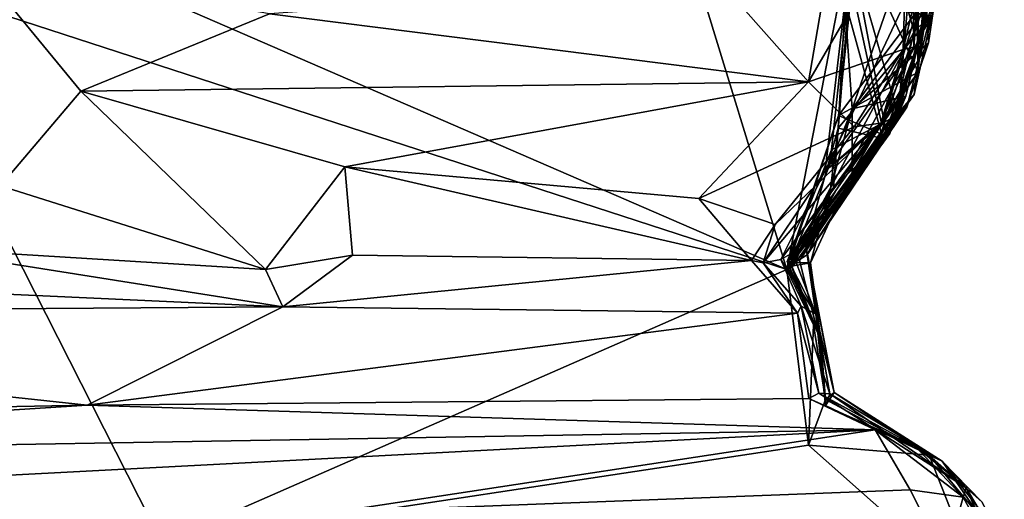
# Model space of a CAD drawing. Extents: x -29 to -19.1, y -10.8 to 25.4.
# Drawn here: x -21.1 to -19.9, y -7.3 to -6.7 of the extents above; entities that cross this region are included whole.
import ezdxf

# ---------------------------------------------------------------- set-up
doc = ezdxf.new("R2010")
doc.units = 0
doc.header["$MEASUREMENT"] = 0
doc.layers.add('1', color=7, linetype='Continuous')

msp = doc.modelspace()

# ---------------------------------------------------------------- linework, layer by layer
at = {"layer": '1'}
for points in [[(-21.6036, -6.3838, -0.8075), (-20.4164, -6.2117, -0.791), (-20.1733, -7.0042, -0.7914)], [(-20.0745, -6.4925, -0.7762), (-20.1733, -7.0042, -0.7914), (-20.4164, -6.2117, -0.791)], [(-21.3265, -6.6288, -0.8109), (-21.6036, -6.3838, -0.8075), (-20.1733, -7.0042, -0.7914)], [(-20.0745, -6.4925, -0.7762), (-20.0131, -6.7039, -0.7624), (-20.1733, -7.0042, -0.7914)], [(-20.0177, -6.4995, -0.674), (-20.0912, -6.6069, -0.5536), (-19.998, -6.6891, -0.6102)], [(-20.0131, -6.7039, -0.7624), (-20.0745, -6.4925, -0.7762), (-20.0177, -6.4995, -0.674)], [(-19.998, -6.6891, -0.6102), (-20.0131, -6.7039, -0.7624), (-20.0177, -6.4995, -0.674)], [(-19.9991, -6.6769, 0.4674), (-20.1114, -6.5094, 0.7659), (-20.0913, -6.8014, 0.5525)], [(-20.1114, -6.5094, 0.7659), (-20.0043, -6.55, 0.8914), (-20.0913, -6.8014, 0.5525)], [(-20.0132, -6.5208, 2.9642), (-20.0078, -6.7555, 2.6708), (-20.0081, -6.558, 2.7597)], [(-20, -6.6462, 3.0177), (-20.0078, -6.7555, 2.6708), (-20.0132, -6.5208, 2.9642)], [(-20.1071, -6.5397, 4.7288), (-20.2587, -6.6403, 4.7413), (-20.1462, -6.7676, 4.7178)], [(-20.0216, -6.5533, 4.6646), (-20.1071, -6.5397, 4.7288), (-20.1462, -6.7676, 4.7178)], [(-20.1462, -6.7676, 4.7178), (-20.0268, -6.7269, 4.6254), (-20.0216, -6.5533, 4.6646)], [(-19.995, -6.7184, 0.8034), (-20.0913, -6.8014, 0.5525), (-20.0043, -6.55, 0.8914)], [(-20.0268, -6.7269, 4.6254), (-20.0074, -6.6437, 3.8111), (-20.0216, -6.5533, 4.6646)], [(-19.9865, -6.6615, 1.1825), (-19.995, -6.7184, 0.8034), (-20.0043, -6.55, 0.8914)], [(-20.0115, -6.5598, -0.3843), (-20.0331, -6.8089, -0.2616), (-20.0912, -6.6069, -0.5536)], [(-20.0851, -6.5875, 2.6163), (-20.0081, -6.558, 2.7597), (-20.0078, -6.7555, 2.6708)], [(-20.0331, -6.8089, -0.2616), (-20.0115, -6.5598, -0.3843), (-19.9964, -6.6687, -0.2307)], [(-20.0851, -6.5875, 2.6163), (-20.0078, -6.7555, 2.6708), (-20.1085, -6.8101, 2.4859)], [(-19.9986, -6.6637, 2.397), (-20.0851, -6.5875, 2.6163), (-20.1085, -6.8101, 2.4859)], [(-20.0912, -6.6069, -0.5536), (-20.0331, -6.8089, -0.2616), (-20.1172, -6.8534, -0.3476)], [(-20.0912, -6.6069, -0.5536), (-20.1172, -6.8534, -0.3476), (-20.1148, -6.901, -0.3783)], [(-20.1148, -6.901, -0.3783), (-20.0474, -6.8355, -0.4828), (-20.0912, -6.6069, -0.5536)], [(-20.0912, -6.6069, -0.5536), (-20.0474, -6.8355, -0.4828), (-19.998, -6.6891, -0.6102)], [(-21.0634, -6.7791, 4.7105), (-21.1972, -6.6172, 4.7403), (-21.1647, -6.8986, 4.6006)], [(-20.8255, -6.6818, 4.7342), (-21.1972, -6.6172, 4.7403), (-21.0634, -6.7791, 4.7105)], [(-20.0537, -6.8218, 3.1768), (-20.0957, -6.6282, 3.1239), (-20.1253, -6.8796, 3.3143)], [(-20.0141, -6.6453, 3.3973), (-20.1253, -6.8796, 3.3143), (-20.0957, -6.6282, 3.1239)], [(-20.0537, -6.8218, 3.1768), (-20, -6.6462, 3.0177), (-20.0957, -6.6282, 3.1239)], [(-21.3265, -6.6288, -0.8109), (-20.961, -7.3492, -0.804), (-21.5831, -8.4218, -0.8085)], [(-20.1733, -7.0042, -0.7914), (-20.961, -7.3492, -0.804), (-21.3265, -6.6288, -0.8109)], [(-20.8255, -6.6818, 4.7342), (-20.1462, -6.7676, 4.7178), (-20.2587, -6.6403, 4.7413)], [(-20.1253, -6.8796, 3.3143), (-20.0141, -6.6453, 3.3973), (-20.0135, -6.7237, 3.6069)], [(-20.0537, -6.8218, 3.1768), (-20.0078, -6.7555, 2.6708), (-20, -6.6462, 3.0177)], [(-20.0074, -6.6437, 3.8111), (-20.0268, -6.7269, 4.6254), (-20.0135, -6.7237, 3.6069)], [(-20.0074, -6.6437, 3.8111), (-20.0135, -6.7237, 3.6069), (-20.0141, -6.6453, 3.3973)], [(-19.9986, -6.6637, 2.397), (-20.1085, -6.8101, 2.4859), (-20.0549, -6.8332, 2.2529)], [(-20.0525, -6.839, 1.3434), (-19.9865, -6.6615, 1.1825), (-20.1, -6.666, 1.3122)], [(-20.0129, -6.7835, 1.9886), (-19.9986, -6.6637, 2.397), (-20.0549, -6.8332, 2.2529)], [(-20.0221, -6.7993, 0.9729), (-19.9865, -6.6615, 1.1825), (-20.0525, -6.839, 1.3434)], [(-19.9865, -6.6615, 1.1825), (-20.0221, -6.7993, 0.9729), (-19.995, -6.7184, 0.8034)], [(-19.9986, -6.6637, 2.397), (-20.0129, -6.7835, 1.9886), (-19.9992, -6.6891, 1.9984)], [(-20.1086, -6.826, 1.4688), (-20.1, -6.666, 1.3122), (-19.9906, -6.6842, 1.593)], [(-20.1086, -6.826, 1.4688), (-20.0525, -6.839, 1.3434), (-20.1, -6.666, 1.3122)], [(-19.9991, -6.6769, 0.4674), (-20.0913, -6.8014, 0.5525), (-20.0235, -6.7857, 0.3016)], [(-20.0331, -6.8089, -0.2616), (-19.9964, -6.6687, -0.2307), (-19.9995, -6.6852, 0.0584)], [(-19.9972, -6.6694, 0.1942), (-20.0235, -6.7857, 0.3016), (-19.9995, -6.6852, 0.0584)], [(-19.9991, -6.6769, 0.4674), (-20.0235, -6.7857, 0.3016), (-19.9972, -6.6694, 0.1942)], [(-20.1462, -6.7676, 4.7178), (-20.8255, -6.6818, 4.7342), (-21.0634, -6.7791, 4.7105)], [(-20.1086, -6.826, 1.4688), (-19.9906, -6.6842, 1.593), (-20.1495, -6.974, 1.6573)], [(-19.9906, -6.6842, 1.593), (-20.0129, -6.7835, 1.9886), (-20.1495, -6.974, 1.6573)], [(-20.0474, -6.8355, -0.4828), (-20.0436, -6.8327, -0.7503), (-19.998, -6.6891, -0.6102)], [(-19.998, -6.6891, -0.6102), (-20.0436, -6.8327, -0.7503), (-20.0131, -6.7039, -0.7624)], [(-20.0235, -6.7857, 0.3016), (-20.0331, -6.8089, -0.2616), (-19.9995, -6.6852, 0.0584)], [(-20.0129, -6.7835, 1.9886), (-19.9906, -6.6842, 1.593), (-19.9992, -6.6891, 1.9984)], [(-20.0131, -6.7039, -0.7624), (-20.0436, -6.8327, -0.7503), (-20.1733, -7.0042, -0.7914)], [(-20.0885, -6.8241, 4.6203), (-20.0268, -6.7269, 4.6254), (-20.1462, -6.7676, 4.7178)], [(-20.055, -6.8197, 3.6521), (-20.1253, -6.8796, 3.3143), (-20.0135, -6.7237, 3.6069)], [(-20.091, -6.8823, 0.6007), (-20.0913, -6.8014, 0.5525), (-19.995, -6.7184, 0.8034)], [(-19.995, -6.7184, 0.8034), (-20.0221, -6.7993, 0.9729), (-20.091, -6.8823, 0.6007)], [(-20.0885, -6.8241, 4.6203), (-20.055, -6.8197, 3.6521), (-20.0268, -6.7269, 4.6254)], [(-20.0135, -6.7237, 3.6069), (-20.0268, -6.7269, 4.6254), (-20.055, -6.8197, 3.6521)], [(-20.1812, -6.9917, 3.1059), (-20.0078, -6.7555, 2.6708), (-20.0537, -6.8218, 3.1768)], [(-20.1812, -6.9917, 3.1059), (-20.1663, -6.9831, 2.427), (-20.0078, -6.7555, 2.6708)], [(-20.1663, -6.9831, 2.427), (-20.1085, -6.8101, 2.4859), (-20.0078, -6.7555, 2.6708)], [(-21.0634, -6.7791, 4.7105), (-20.7306, -6.8747, 4.6659), (-20.1462, -6.7676, 4.7178)], [(-20.7306, -6.8747, 4.6659), (-20.2846, -6.9146, 4.6214), (-20.1462, -6.7676, 4.7178)], [(-20.2846, -6.9146, 4.6214), (-20.0885, -6.8241, 4.6203), (-20.1462, -6.7676, 4.7178)], [(-21.0634, -6.7791, 4.7105), (-21.1647, -6.8986, 4.6006), (-20.8306, -7.0042, 4.5823)], [(-21.0634, -6.7791, 4.7105), (-20.8306, -7.0042, 4.5823), (-20.7306, -6.8747, 4.6659)], [(-20.0129, -6.7835, 1.9886), (-20.0549, -6.8332, 2.2529), (-20.1712, -6.9927, 2.1715)], [(-20.1712, -6.9927, 2.1715), (-20.1495, -6.974, 1.6573), (-20.0129, -6.7835, 1.9886)], [(-20.1689, -6.9954, 0.2817), (-20.0235, -6.7857, 0.3016), (-20.0913, -6.8014, 0.5525)], [(-20.1689, -6.9954, 0.2817), (-20.1573, -6.9926, 0.0024), (-20.0235, -6.7857, 0.3016)], [(-20.0235, -6.7857, 0.3016), (-20.1573, -6.9926, 0.0024), (-20.0331, -6.8089, -0.2616)], [(-20.091, -6.8823, 0.6007), (-20.0221, -6.7993, 0.9729), (-20.1726, -7.0009, 0.9571)], [(-20.1477, -6.9855, 1.1098), (-20.1726, -7.0009, 0.9571), (-20.0221, -6.7993, 0.9729)], [(-20.1438, -6.9956, 0.588), (-20.1689, -6.9954, 0.2817), (-20.0913, -6.8014, 0.5525)], [(-20.1477, -6.9855, 1.1098), (-20.0221, -6.7993, 0.9729), (-20.0525, -6.839, 1.3434)], [(-20.091, -6.8823, 0.6007), (-20.1438, -6.9956, 0.588), (-20.0913, -6.8014, 0.5525)], [(-20.1729, -6.9941, -0.1986), (-20.0331, -6.8089, -0.2616), (-20.1573, -6.9926, 0.0024)], [(-20.1729, -6.9941, -0.1986), (-20.1172, -6.8534, -0.3476), (-20.0331, -6.8089, -0.2616)], [(-20.1663, -6.9831, 2.427), (-20.1712, -6.9927, 2.1715), (-20.1085, -6.8101, 2.4859)], [(-20.0549, -6.8332, 2.2529), (-20.1085, -6.8101, 2.4859), (-20.1712, -6.9927, 2.1715)], [(-20.2846, -6.9146, 4.6214), (-20.188, -6.9472, 4.5028), (-20.0885, -6.8241, 4.6203)], [(-20.2031, -6.9958, 3.9197), (-20.055, -6.8197, 3.6521), (-20.188, -6.9472, 4.5028)], [(-20.1253, -6.8796, 3.3143), (-20.055, -6.8197, 3.6521), (-20.2031, -6.9958, 3.9197)], [(-20.188, -6.9472, 4.5028), (-20.055, -6.8197, 3.6521), (-20.0885, -6.8241, 4.6203)], [(-20.0537, -6.8218, 3.1768), (-20.1253, -6.8796, 3.3143), (-20.1812, -6.9917, 3.1059)], [(-20.1086, -6.826, 1.4688), (-20.1495, -6.974, 1.6573), (-20.1221, -6.9318, 1.4287)], [(-20.1221, -6.9318, 1.4287), (-20.0525, -6.839, 1.3434), (-20.1086, -6.826, 1.4688)], [(-20.1672, -7.0017, -0.4886), (-20.1733, -7.0042, -0.7914), (-20.0436, -6.8327, -0.7503)], [(-20.0474, -6.8355, -0.4828), (-20.1672, -7.0017, -0.4886), (-20.0436, -6.8327, -0.7503)], [(-20.0474, -6.8355, -0.4828), (-20.1148, -6.901, -0.3783), (-20.1672, -7.0017, -0.4886)], [(-20.0525, -6.839, 1.3434), (-20.1221, -6.9318, 1.4287), (-20.1477, -6.9855, 1.1098)], [(-20.1729, -6.9941, -0.1986), (-20.1148, -6.901, -0.3783), (-20.1172, -6.8534, -0.3476)], [(-20.8306, -7.0042, 4.5823), (-20.7211, -6.986, 4.5545), (-20.7306, -6.8747, 4.6659)], [(-20.7306, -6.8747, 4.6659), (-20.2178, -6.9929, 4.5563), (-20.2846, -6.9146, 4.6214)], [(-20.7211, -6.986, 4.5545), (-20.2178, -6.9929, 4.5563), (-20.7306, -6.8747, 4.6659)], [(-20.1253, -6.8796, 3.3143), (-20.2031, -6.9958, 3.9197), (-20.1812, -6.9917, 3.1059)], [(-20.1726, -7.0009, 0.9571), (-20.1438, -6.9956, 0.588), (-20.091, -6.8823, 0.6007)], [(-21.1647, -6.8986, 4.6006), (-21.2814, -6.9762, 4.566), (-20.8306, -7.0042, 4.5823)], [(-20.1672, -7.0017, -0.4886), (-20.1148, -6.901, -0.3783), (-20.1729, -6.9941, -0.1986)], [(-20.2846, -6.9146, 4.6214), (-20.2178, -6.9929, 4.5563), (-20.188, -6.9472, 4.5028)], [(-20.1477, -6.9855, 1.1098), (-20.1221, -6.9318, 1.4287), (-20.1495, -6.974, 1.6573)], [(-20.2178, -6.9929, 4.5563), (-20.2031, -6.9958, 3.9197), (-20.188, -6.9472, 4.5028)], [(-20.1371, -7.0605, 2.1977), (-20.1495, -6.974, 1.6573), (-20.1712, -6.9927, 2.1715)], [(-20.1477, -6.9855, 1.1098), (-20.1495, -6.974, 1.6573), (-20.1138, -7.1594, 1.5773)], [(-20.1371, -7.0605, 2.1977), (-20.1138, -7.1594, 1.5773), (-20.1495, -6.974, 1.6573)], [(-21.68, -7.0115, 4.5504), (-20.809, -7.0512, 4.6017), (-21.2814, -6.9762, 4.566)], [(-20.809, -7.0512, 4.6017), (-20.8306, -7.0042, 4.5823), (-21.2814, -6.9762, 4.566)], [(-20.8306, -7.0042, 4.5823), (-20.809, -7.0512, 4.6017), (-20.7211, -6.986, 4.5545)], [(-20.2178, -6.9929, 4.5563), (-20.7211, -6.986, 4.5545), (-20.809, -7.0512, 4.6017)], [(-20.1812, -6.9917, 3.1059), (-20.1371, -7.0605, 2.1977), (-20.1663, -6.9831, 2.427)], [(-20.131, -7.0888, 0.7675), (-20.1726, -7.0009, 0.9571), (-20.1477, -6.9855, 1.1098)], [(-20.1712, -6.9927, 2.1715), (-20.1663, -6.9831, 2.427), (-20.1371, -7.0605, 2.1977)], [(-20.1477, -6.9855, 1.1098), (-20.1138, -7.1594, 1.5773), (-20.131, -7.0888, 0.7675)], [(-20.1601, -7.0592, 4.5981), (-20.2178, -6.9929, 4.5563), (-20.809, -7.0512, 4.6017)], [(-20.2178, -6.9929, 4.5563), (-20.1601, -7.0592, 4.5981), (-20.2031, -6.9958, 3.9197)], [(-20.1555, -7.0504, 3.4875), (-20.1812, -6.9917, 3.1059), (-20.2031, -6.9958, 3.9197)], [(-20.1601, -7.0592, 4.5981), (-20.1555, -7.0504, 3.4875), (-20.2031, -6.9958, 3.9197)], [(-20.1371, -7.0605, 2.1977), (-20.1812, -6.9917, 3.1059), (-20.1555, -7.0504, 3.4875)], [(-20.1342, -7.084, 0.117), (-20.1729, -6.9941, -0.1986), (-20.1573, -6.9926, 0.0024)], [(-20.1672, -7.0017, -0.4886), (-20.1729, -6.9941, -0.1986), (-20.14, -7.0739, -0.7511)], [(-20.1729, -6.9941, -0.1986), (-20.1342, -7.084, 0.117), (-20.14, -7.0739, -0.7511)], [(-20.1438, -6.9956, 0.588), (-20.1726, -7.0009, 0.9571), (-20.131, -7.0888, 0.7675)], [(-20.1689, -6.9954, 0.2817), (-20.1342, -7.084, 0.117), (-20.1573, -6.9926, 0.0024)], [(-20.1342, -7.084, 0.117), (-20.1689, -6.9954, 0.2817), (-20.1438, -6.9956, 0.588)], [(-20.1438, -6.9956, 0.588), (-20.131, -7.0888, 0.7675), (-20.1249, -7.1681, -0.727)], [(-20.1438, -6.9956, 0.588), (-20.1249, -7.1681, -0.727), (-20.1342, -7.084, 0.117)], [(-21.68, -7.0115, 4.5504), (-22.1224, -7.0603, 4.5928), (-20.809, -7.0512, 4.6017)], [(-20.961, -7.3492, -0.804), (-20.1733, -7.0042, -0.7914), (-20.146, -7.2255, -0.7888)], [(-20.14, -7.0739, -0.7511), (-20.1733, -7.0042, -0.7914), (-20.1672, -7.0017, -0.4886)], [(-20.146, -7.2255, -0.7888), (-20.1733, -7.0042, -0.7914), (-20.14, -7.0739, -0.7511)], [(-22.1224, -7.0603, 4.5928), (-22.2989, -7.1987, 4.6057), (-21.0553, -7.1752, 4.6038)], [(-22.1224, -7.0603, 4.5928), (-21.0553, -7.1752, 4.6038), (-20.809, -7.0512, 4.6017)], [(-20.809, -7.0512, 4.6017), (-21.0553, -7.1752, 4.6038), (-20.1601, -7.0592, 4.5981)], [(-21.0553, -7.1752, 4.6038), (-20.1458, -7.1669, 4.5942), (-20.1601, -7.0592, 4.5981)], [(-20.1555, -7.0504, 3.4875), (-20.1601, -7.0592, 4.5981), (-20.1331, -7.16, 3.6661)], [(-20.1331, -7.16, 3.6661), (-20.1601, -7.0592, 4.5981), (-20.1458, -7.1669, 4.5942)], [(-20.1192, -7.1611, 2.7235), (-20.1371, -7.0605, 2.1977), (-20.1555, -7.0504, 3.4875)], [(-20.1555, -7.0504, 3.4875), (-20.1331, -7.16, 3.6661), (-20.1192, -7.1611, 2.7235)], [(-20.1371, -7.0605, 2.1977), (-20.1192, -7.1611, 2.7235), (-20.1249, -7.1758, 2.5357)], [(-20.1138, -7.1594, 1.5773), (-20.1371, -7.0605, 2.1977), (-20.1249, -7.1758, 2.5357)], [(-20.14, -7.0739, -0.7511), (-20.1249, -7.1681, -0.727), (-20.146, -7.2255, -0.7888)], [(-20.14, -7.0739, -0.7511), (-20.1342, -7.084, 0.117), (-20.1249, -7.1681, -0.727)], [(-20.131, -7.0888, 0.7675), (-20.1138, -7.1594, 1.5773), (-20.1249, -7.1681, -0.727)], [(-20.1458, -7.1669, 4.5942), (-20.012, -7.2267, 4.0794), (-20.1331, -7.16, 3.6661)], [(-20.1192, -7.1611, 2.7235), (-20.1331, -7.16, 3.6661), (-19.9475, -7.2796, 3.4149)], [(-20.012, -7.2267, 4.0794), (-19.9475, -7.2796, 3.4149), (-20.1331, -7.16, 3.6661)], [(-19.9778, -7.2459, 2.2488), (-20.1138, -7.1594, 1.5773), (-20.1249, -7.1758, 2.5357)], [(-19.994, -7.2385, -0.7686), (-20.1249, -7.1681, -0.727), (-20.1138, -7.1594, 1.5773)], [(-20.1192, -7.1611, 2.7235), (-19.9778, -7.2459, 2.2488), (-20.1249, -7.1758, 2.5357)], [(-20.1192, -7.1611, 2.7235), (-19.9475, -7.2796, 3.4149), (-19.9778, -7.2459, 2.2488)], [(-19.9778, -7.2459, 2.2488), (-19.994, -7.2385, -0.7686), (-20.1138, -7.1594, 1.5773)], [(-20.0621, -7.2062, 4.7066), (-20.1458, -7.1669, 4.5942), (-21.0553, -7.1752, 4.6038)], [(-20.1249, -7.1681, -0.727), (-19.994, -7.2385, -0.7686), (-20.146, -7.2255, -0.7888)], [(-20.0621, -7.2062, 4.7066), (-20.012, -7.2267, 4.0794), (-20.1458, -7.1669, 4.5942)], [(-22.0799, -7.241, 4.7159), (-21.0553, -7.1752, 4.6038), (-22.2989, -7.1987, 4.6057)], [(-20.0621, -7.2062, 4.7066), (-21.0553, -7.1752, 4.6038), (-22.0799, -7.241, 4.7159)], [(-20.0621, -7.2062, 4.7066), (-22.0799, -7.241, 4.7159), (-21.787, -7.2969, 4.7922)], [(-21.787, -7.2969, 4.7922), (-20.7414, -7.3097, 4.82), (-20.0621, -7.2062, 4.7066)], [(-20.7414, -7.3097, 4.82), (-20.0178, -7.282, 4.8006), (-20.0621, -7.2062, 4.7066)], [(-19.9512, -7.2911, 4.7447), (-20.0621, -7.2062, 4.7066), (-20.0178, -7.282, 4.8006)], [(-20.012, -7.2267, 4.0794), (-20.0621, -7.2062, 4.7066), (-19.9512, -7.2911, 4.7447)], [(-20.961, -7.3492, -0.804), (-20.146, -7.2255, -0.7888), (-19.9202, -7.4262, -0.7871)], [(-20.146, -7.2255, -0.7888), (-19.994, -7.2385, -0.7686), (-19.9202, -7.4262, -0.7871)], [(-19.9475, -7.2796, 3.4149), (-20.012, -7.2267, 4.0794), (-19.9512, -7.2911, 4.7447)], [(-19.9202, -7.4262, -0.7871), (-19.994, -7.2385, -0.7686), (-19.9, -7.3524, -0.7373)], [(-19.994, -7.2385, -0.7686), (-19.9778, -7.2459, 2.2488), (-19.9278, -7.2973, 1.121)], [(-19.9278, -7.2973, 1.121), (-19.9, -7.3524, -0.7373), (-19.994, -7.2385, -0.7686)], [(-19.9778, -7.2459, 2.2488), (-19.9019, -7.3565, 2.5718), (-19.9038, -7.3418, 1.352)], [(-19.9019, -7.3565, 2.5718), (-19.9778, -7.2459, 2.2488), (-19.9475, -7.2796, 3.4149)], [(-19.9278, -7.2973, 1.121), (-19.9778, -7.2459, 2.2488), (-19.9038, -7.3418, 1.352)], [(-19.973, -7.3706, 4.8417), (-20.0178, -7.282, 4.8006), (-20.7414, -7.3097, 4.82)], [(-20.0178, -7.282, 4.8006), (-19.973, -7.3706, 4.8417), (-19.9512, -7.2911, 4.7447)], [(-19.9512, -7.2911, 4.7447), (-19.8993, -7.3864, 4.7253), (-19.9475, -7.2796, 3.4149)], [(-19.8995, -7.3899, 3.2328), (-19.9019, -7.3565, 2.5718), (-19.9475, -7.2796, 3.4149)], [(-19.8993, -7.3864, 4.7253), (-19.8995, -7.3899, 3.2328), (-19.9475, -7.2796, 3.4149)], [(-19.9512, -7.2911, 4.7447), (-19.973, -7.3706, 4.8417), (-19.8993, -7.3864, 4.7253)]]:
    msp.add_3dface(points, dxfattribs=at)

doc.saveas('drawing.dxf')
